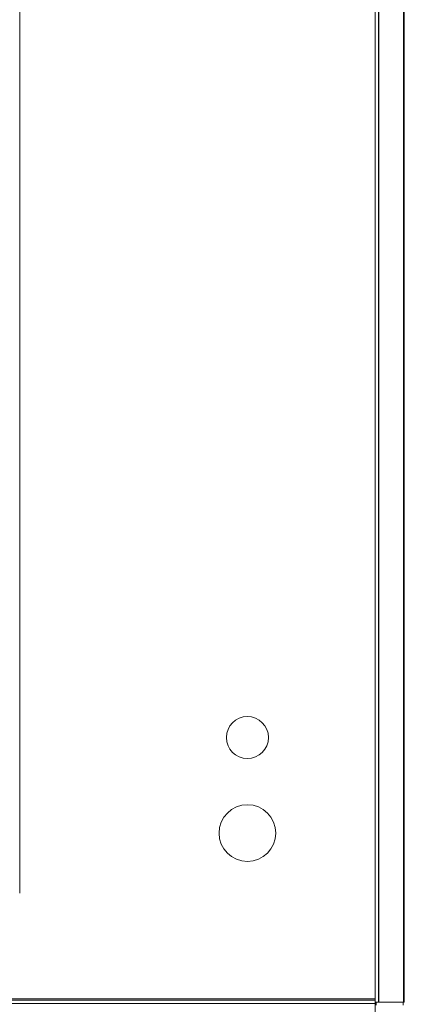
# Model space of a CAD drawing. Units: inches. Extents: x 290 to 530, y -293 to -99.
# Drawn here: x 490 to 495, y -132 to -118 of the extents above; entities that cross this region are included whole.
import ezdxf

# ---------------------------------------------------------------- set-up
doc = ezdxf.new("R2010")
doc.units = ezdxf.units.IN
doc.header["$MEASUREMENT"] = 0
doc.layers.get('0').update_dxf_attribs({"lineweight": 0})

msp = doc.modelspace()

# ---------------------------------------------------------------- linework, layer by layer
at = {"color": 7, "linetype": 'Continuous', "lineweight": 15}
for p, q in [((495.0952, -132.0059), (495.0952, -109.9032)), ((495.1395, -132.0502), (495.1395, -109.8995)), ((495.1455, -132.0502), (495.1455, -109.8995)), ((495.4831, -109.8995), (495.4831, -132.0502)), ((495.4961, -132.0502), (495.4961, -109.8995)), ((490.1778, -111.0238), (490.1778, -130.5452)), ((495.0952, -132.0059), (442.3164, -132.0059)), ((495.0952, -132.0264), (495.0952, -132.0059)), ((442.3164, -132.0264), (495.0952, -132.0264)), ((495.0952, -132.0707), (442.3164, -132.0707)), ((495.0952, -132.0264), (495.0952, -132.0707)), ((495.1395, -132.0502), (495.0952, -132.0502)), ((495.0952, -132.0707), (495.0952, -132.6955)), ((495.1054, -132.0502), (495.1054, -132.0922)), ((495.1395, -132.0502), (495.1455, -132.0502)), ((495.4831, -132.0502), (495.1455, -132.0502)), ((495.4815, -132.0502), (495.4815, -132.0922)), ((495.4961, -132.0502), (495.4831, -132.0502))]:
    msp.add_line(p, q, dxfattribs=at)
for centre, radius in [((493.3266, -128.3902), 0.2909), ((493.3266, -129.7125), 0.3925)]:
    msp.add_circle(centre, radius, dxfattribs=at)

doc.saveas('drawing.dxf')
